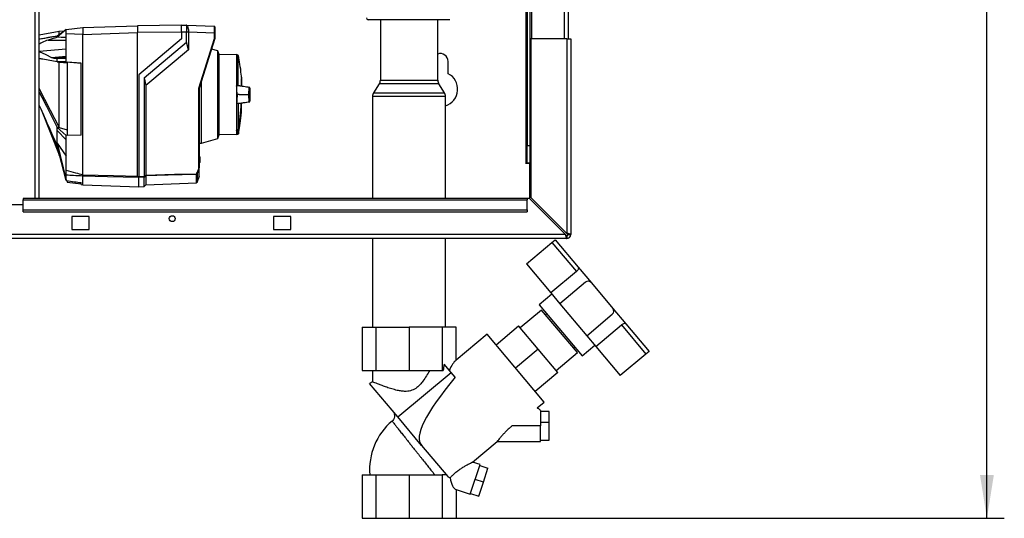
# Paper-space layout 'Blatt3' of a CAD drawing. Units: millimetres. Extents: x 0 to 4200, y 0 to 2970.
# Drawn here: x 1399 to 1966, y 1299 to 1586 of the extents above; entities that cross this region are included whole.
import ezdxf

# ---------------------------------------------------------------- set-up
doc = ezdxf.new("R2010")
doc.units = ezdxf.units.MM
doc.linetypes.add('SLD-Durchgehend', pattern=[0])
doc.layers.add('SLD-0', color=7, linetype='SLD-Durchgehend', lineweight=30)
doc.styles.add('SLDTEXTSTYLE1', font='TXT', dxfattribs={"width": 0.605})
doc.dimstyles.new('SLDDIMSTYLE1', dxfattribs={"dimtxt": 35, "dimasz": 25, "dimexe": 0, "dimexo": 0.0625, "dimgap": 8.75, "dimtad": 1, "dimdec": 1, "dimrnd": 1e-09, "dimzin": 12, "dimdsep": 46, "dimtxsty": 'SLDTEXTSTYLE1', "dimsah": 1, "dimcen": 0.09, "dimadec": 0, "dimazin": 3, "dimtfac": 1, "dimtdec": 1, "dimtofl": 0, "dimtmove": 0, "dimatfit": 3, "dimfxl": 1, "dimfrac": 2, "dimtolj": 1, "dimtzin": 12, "dimarcsym": 0})

# ---------------------------------------------------------------- blocks, each defined once
blk = doc.blocks.new('_D_30')
at = {"ltscale": 10}
for p, q in [((1652.6, 2478.79), (1965.96, 2478.79)), ((1955.96, 1298.79), (1955.96, 2478.79)), ((1633.46, 1298.79), (1965.96, 1298.79))]:
    blk.add_line(p, q, dxfattribs=at)
for points in [[(1955.96, 2478.79), (1951.96, 2453.79), (1959.96, 2453.79)], [(1955.96, 1298.79), (1959.96, 1323.79), (1951.96, 1323.79)]]:
    blk.add_solid(points, dxfattribs=at)
at = {"ltscale": 10, "insert": (1910.84, 1835.32), "char_height": 35, "attachment_point": 1, "rotation": 90, "style": 'SLDTEXTSTYLE1'}
blk.add_mtext('1180', dxfattribs=at)

psp = doc.layouts.new('Blatt3')

# ---------------------------------------------------------------- linework, layer by layer
at = {"layer": 'SLD-0', "ltscale": 10}
for p, q in [((1408.41, 1482.79), (1408.41, 2236.79)), ((1410.71, 1482.79), (1410.71, 2236.79)), ((1693.96, 2024.79), (1693.96, 1574.79)), ((1712.66, 2024.79), (1712.66, 1574.79)), ((1714.96, 2024.79), (1714.96, 1574.79)), ((1690.66, 1947.94), (1690.66, 1503.29)), ((1691.46, 1947.94), (1691.46, 1513.29)), ((1692.96, 1947.94), (1692.96, 1513.29)), ((1426.26, 1580.06), (1435.76, 1581.23)), ((1435.76, 1581.23), (1467.26, 1582.33)), ((1435.76, 1581.16), (1435.76, 1577.96)), ((1492.56, 1582.55), (1467.26, 1582.33)), ((1467.26, 1582.33), (1467.26, 1578.33)), ((1492.56, 1582.68), (1495.51, 1582.58)), ((1495.52, 1582.58), (1511.57, 1582.02)), ((1621.98, 1585.79), (1599.91, 1585.79)), ((1606.96, 1585.79), (1606.96, 1550.97)), ((1647.01, 1585.79), (1621.98, 1585.79)), ((1639.96, 1550.97), (1639.96, 1585.79)), ((1422.15, 1578.95), (1410.71, 1576.88)), ((1426.26, 1580.06), (1421.06, 1575.64)), ((1421.06, 1576.47), (1426.26, 1580.06)), ((1424.91, 1579.13), (1422.03, 1578.93)), ((1426.26, 1563.59), (1426.26, 1577.58)), ((1435.76, 1577.24), (1426.26, 1577.58)), ((1435.76, 1577.23), (1467.26, 1578.33)), ((1435.76, 1496.49), (1435.76, 1577.23)), ((1492.56, 1578.55), (1467.26, 1578.33)), ((1467.26, 1495.65), (1467.26, 1578.33)), ((1495.51, 1578.58), (1492.56, 1578.68)), ((1492.56, 1578.68), (1492.56, 1574.68)), ((1495.51, 1572.86), (1495.51, 1578.58)), ((1496.55, 1578.58), (1495.51, 1578.58)), ((1496.55, 1578.58), (1496.55, 1578.54)), ((1496.55, 1578.54), (1496.55, 1568.42)), ((1511.57, 1578.02), (1496.55, 1578.54)), ((1511.57, 1574.91), (1511.57, 1578.02)), ((1511.76, 1578.02), (1511.57, 1578.02)), ((1511.76, 1578.02), (1511.76, 1574.88)), ((1415.77, 1574.06), (1426.26, 1573.97)), ((1492.56, 1574.68), (1468.06, 1554.12)), ((1471.06, 1552.35), (1495.51, 1572.86)), ((1496.55, 1568.42), (1495.51, 1572.86)), ((1502.57, 1546.37), (1511.57, 1574.91)), ((1511.76, 1574.88), (1502.76, 1546.34)), ((1511.76, 1574.88), (1511.76, 1574.88)), ((1693.46, 1574.79), (1693.46, 1483.5)), ((1714.16, 1574.79), (1693.46, 1574.79)), ((1714.16, 1574.79), (1714.16, 1462.8)), ((1714.16, 1574.79), (1716.46, 1574.79)), ((1716.46, 1574.79), (1716.46, 1462.09)), ((1410.71, 1567.76), (1426.26, 1568.98)), ((1417.82, 1564.1), (1426.26, 1564.77)), ((1420.49, 1563.59), (1426.26, 1564.1)), ((1426.26, 1564.05), (1421.06, 1563.59)), ((1496.55, 1568.42), (1472.1, 1547.9)), ((1513.48, 1567.86), (1509.88, 1568.9)), ((1514.06, 1566.16), (1513.48, 1567.86)), ((1513.48, 1517.5), (1513.48, 1567.86)), ((1514.06, 1566.16), (1514.06, 1542.68)), ((1524.25, 1565.69), (1514.06, 1565.51)), ((1525.23, 1565.33), (1524.25, 1565.69)), ((1524.25, 1565.69), (1524.25, 1547.75)), ((1525.23, 1547.7), (1525.23, 1565.33)), ((1420.49, 1563.59), (1421.06, 1563.59)), ((1421.06, 1563.59), (1426.26, 1563.59)), ((1421.06, 1561.49), (1422.01, 1561.41)), ((1426.26, 1561.49), (1421.06, 1561.49)), ((1426.26, 1561.49), (1426.26, 1563.59)), ((1426.26, 1561.49), (1434.76, 1560.81)), ((1434.76, 1560.79), (1426.76, 1561.43)), ((1426.76, 1561.43), (1426.76, 1519.31)), ((1434.76, 1519.26), (1434.76, 1560.81)), ((1645.96, 1554.72), (1645.96, 1561.79)), ((1468.06, 1554.12), (1468.06, 1495.49)), ((1471.06, 1552.35), (1471.06, 1495.57)), ((1471.06, 1552.35), (1472.1, 1547.9)), ((1527.06, 1552.73), (1527.06, 1547.51)), ((1527.08, 1552.44), (1527.08, 1547.52)), ((1472.1, 1547.9), (1472.1, 1496.37)), ((1503.97, 1514.77), (1503.97, 1550.16)), ((1524.25, 1547.75), (1524.25, 1537.61)), ((1525.23, 1547.7), (1524.25, 1547.75)), ((1527.12, 1547.57), (1527.12, 1551.98)), ((1527.12, 1547.58), (1527.12, 1551.94)), ((1606.33, 1548.8), (1603.1, 1543.78)), ((1622.39, 1548.8), (1606.33, 1548.8)), ((1606.96, 1550.97), (1622.43, 1550.97)), ((1640.6, 1548.8), (1622.39, 1548.8)), ((1622.43, 1550.97), (1639.96, 1550.97)), ((1643.83, 1543.78), (1640.6, 1548.8)), ((1502.57, 1500.66), (1502.57, 1546.37)), ((1502.76, 1546.34), (1502.76, 1500.64)), ((1502.76, 1546.34), (1502.76, 1546.34)), ((1514.06, 1542.68), (1514.06, 1519.2)), ((1525.81, 1542.68), (1524.5, 1542.68)), ((1525.81, 1542.68), (1530.96, 1542.68)), ((1530.96, 1542.68), (1531.16, 1542.68)), ((1602.46, 1541.62), (1602.46, 1482.79)), ((1644.46, 1541.62), (1602.46, 1541.62)), ((1603.1, 1543.78), (1643.83, 1543.78)), ((1644.46, 1482.79), (1644.46, 1541.62)), ((1524.25, 1537.61), (1525.23, 1537.67)), ((1524.25, 1537.61), (1524.25, 1521.96)), ((1525.23, 1537.67), (1525.23, 1522.36)), ((1527.12, 1533.42), (1527.12, 1537.79)), ((1527.12, 1533.38), (1527.12, 1537.79)), ((1411.81, 1534.16), (1422.06, 1507.93)), ((1421.06, 1523.76), (1422.1, 1523.83)), ((1421.06, 1523.76), (1426.26, 1519.04)), ((1426.26, 1516.62), (1421.06, 1522.04)), ((1422.06, 1523.85), (1422.1, 1523.83)), ((1422.1, 1523.83), (1426.76, 1522.47)), ((1434.76, 1519.26), (1426.26, 1519.04)), ((1426.26, 1516.62), (1426.26, 1519.04)), ((1426.76, 1519.31), (1434.76, 1519.51)), ((1513.48, 1517.5), (1514.06, 1519.2)), ((1514.06, 1519.85), (1524.25, 1519.67)), ((1524.25, 1521.88), (1524.25, 1521.96)), ((1524.25, 1521.88), (1524.25, 1519.67)), ((1524.25, 1519.67), (1525.13, 1519.99)), ((1525.13, 1519.99), (1525.13, 1522.23)), ((1525.25, 1522.38), (1525.25, 1520.14)), ((1421.06, 1514.68), (1426.26, 1507.24)), ((1421.06, 1514.68), (1426.26, 1493.42)), ((1426.26, 1493.14), (1421.06, 1513.27)), ((1426.26, 1499.16), (1426.26, 1516.62)), ((1502.76, 1514.75), (1503.97, 1514.77)), ((1503.97, 1514.77), (1513.48, 1517.5)), ((1691.46, 1513.29), (1692.96, 1513.29)), ((1691.46, 1503.29), (1691.46, 1513.29)), ((1692.96, 1513.29), (1692.96, 1503.29)), ((1422.05, 1507.96), (1422.91, 1506.11)), ((1502.76, 1507.07), (1502.76, 1507.07)), ((1502.76, 1507.07), (1503.06, 1506.76)), ((1502.76, 1506.86), (1502.76, 1506.87)), ((1502.76, 1506.87), (1502.76, 1506.87)), ((1502.76, 1503.5), (1502.76, 1506.86)), ((1503.06, 1506.55), (1502.76, 1506.86)), ((1502.76, 1503.5), (1503.06, 1503.81)), ((1503.06, 1503.6), (1502.76, 1503.29)), ((1502.76, 1503.49), (1502.76, 1503.5)), ((1502.76, 1503.49), (1502.76, 1503.49)), ((1502.76, 1503.29), (1502.76, 1503.29)), ((1503.06, 1506.55), (1503.06, 1503.81)), ((1690.66, 1503.29), (1690.51, 1503.29)), ((1690.51, 1503.29), (1690.51, 1503.14)), ((1690.51, 1503.14), (1692.96, 1503.14)), ((1690.66, 1503.29), (1691.46, 1503.29)), ((1692.96, 1503.29), (1691.46, 1503.29)), ((1692.96, 1482.59), (1692.96, 1503.14)), ((1426.26, 1493.42), (1426.26, 1496.27)), ((1435.76, 1496.49), (1435.76, 1496.49)), ((1435.76, 1490.78), (1435.76, 1495.81)), ((1435.76, 1495.81), (1435.76, 1495.81)), ((1472.1, 1495.88), (1472.1, 1490.82)), ((1501.13, 1491.84), (1501.13, 1496.66)), ((1501.27, 1496.73), (1501.27, 1491.96)), ((1502.76, 1500.64), (1501.62, 1497.3)), ((1501.62, 1497.3), (1501.62, 1492.46)), ((1502.76, 1495.71), (1501.62, 1492.46)), ((1502.76, 1500.64), (1502.76, 1500.64)), ((1502.76, 1495.71), (1502.76, 1500.64)), ((1426.26, 1493.14), (1426.26, 1493.42)), ((1426.76, 1492.91), (1426.76, 1492.29)), ((1426.76, 1492.29), (1434.76, 1491.31)), ((1434.76, 1490.9), (1434.76, 1492)), ((1434.76, 1490.9), (1435.76, 1490.78)), ((1435.76, 1490.78), (1468.06, 1489.65)), ((1468.06, 1495.49), (1471.06, 1495.57)), ((1471.06, 1495.09), (1468.06, 1495.01)), ((1468.06, 1489.65), (1468.06, 1494.95)), ((1471.06, 1489.79), (1471.06, 1495.09)), ((1471.06, 1489.79), (1472.1, 1490.82)), ((1472.1, 1490.82), (1501.13, 1491.84)), ((1501.27, 1491.96), (1501.26, 1491.95)), ((1501.26, 1491.95), (1501.26, 1491.89)), ((1501.62, 1492.46), (1501.27, 1491.96)), ((1468.06, 1489.68), (1471.06, 1489.79)), ((1401.46, 1479.29), (1371.46, 1479.29)), ((1691.46, 1482.79), (1401.46, 1482.79)), ((1401.46, 1482.79), (1401.46, 1482.12)), ((1401.46, 1482.12), (1691.46, 1482.12)), ((1401.46, 1476.32), (1401.46, 1482.12)), ((1691.46, 1482.79), (1691.46, 1482.12)), ((1692.76, 1482.79), (1691.46, 1482.79)), ((1691.46, 1476.32), (1691.46, 1482.12)), ((1692.76, 1482.79), (1713.46, 1462.09)), ((1714.16, 1462.8), (1693.46, 1483.5)), ((1401.46, 1476.32), (1691.46, 1476.32)), ((1401.46, 1475.26), (1401.46, 1476.32)), ((1401.46, 1475.26), (1691.46, 1475.26)), ((1691.46, 1476.32), (1691.46, 1475.26)), ((1439.46, 1472.54), (1429.46, 1472.54)), ((1429.46, 1472.54), (1429.46, 1465.04)), ((1439.46, 1465.04), (1439.46, 1472.54)), ((1555.46, 1472.54), (1545.46, 1472.54)), ((1545.46, 1472.54), (1545.46, 1465.04)), ((1555.46, 1465.04), (1555.46, 1472.54)), ((1713.46, 1462.09), (1169.47, 1462.09)), ((1429.46, 1465.04), (1439.46, 1465.04)), ((1545.46, 1465.04), (1555.46, 1465.04)), ((1714.96, 1462.09), (1716.46, 1462.09)), ((1714.16, 1459.79), (1168.76, 1459.79)), ((1602.46, 1459.79), (1602.46, 1408.79)), ((1644.46, 1408.79), (1644.46, 1459.79)), ((1691, 1445.29), (1705.7, 1457.63)), ((1705.7, 1457.63), (1707.54, 1459.17)), ((1705.7, 1457.63), (1719.79, 1440.84)), ((1707.54, 1459.17), (1720.82, 1443.34)), ((1714.16, 1461.29), (1714.16, 1459.79)), ((1691, 1445.29), (1705.08, 1428.5)), ((1719.79, 1440.84), (1705.08, 1428.5)), ((1720.82, 1443.34), (1728.37, 1434.35)), ((1724.99, 1434.65), (1710.28, 1422.31)), ((1728.37, 1434.35), (1740.71, 1419.64)), ((1705.65, 1427.82), (1698.3, 1421.65)), ((1705.08, 1428.5), (1710.28, 1422.31)), ((1710.28, 1422.31), (1725.71, 1403.92)), ((1699.74, 1418.68), (1687.48, 1408.4)), ((1698.3, 1421.65), (1722.98, 1392.23)), ((1720.31, 1394.17), (1699.74, 1418.68)), ((1702.6, 1416.52), (1701.99, 1416)), ((1740.71, 1419.64), (1748.26, 1410.65)), ((1725.71, 1403.92), (1740.41, 1416.26)), ((1748.26, 1410.65), (1761.54, 1394.82)), ((1596.4, 1408.79), (1596.4, 1383.79)), ((1596.4, 1408.79), (1604.33, 1408.79)), ((1604.33, 1408.79), (1604.33, 1383.79)), ((1604.33, 1408.79), (1623.46, 1408.79)), ((1623.46, 1408.79), (1623.46, 1383.79)), ((1642.6, 1408.79), (1623.46, 1408.79)), ((1642.6, 1408.79), (1642.6, 1383.79)), ((1650.52, 1408.79), (1642.6, 1408.79)), ((1650.52, 1389.79), (1650.52, 1408.79)), ((1673.5, 1398.62), (1686.52, 1409.55)), ((1697.77, 1396.14), (1686.52, 1409.55)), ((1730.9, 1397.72), (1745.61, 1410.07)), ((1745.61, 1410.07), (1759.7, 1393.28)), ((1668.35, 1404.75), (1650.52, 1389.79)), ((1701.14, 1365.68), (1668.35, 1404.75)), ((1725.71, 1403.92), (1730.9, 1397.72)), ((1697.77, 1396.14), (1684.75, 1385.22)), ((1709.02, 1382.74), (1697.77, 1396.14)), ((1708.05, 1383.89), (1720.31, 1394.17)), ((1718.06, 1396.85), (1718.67, 1397.37)), ((1722.98, 1392.23), (1730.33, 1398.4)), ((1730.9, 1397.72), (1744.99, 1380.94)), ((1761.54, 1394.82), (1759.7, 1393.28)), ((1759.7, 1393.28), (1744.99, 1380.94)), ((1596.4, 1383.79), (1604.33, 1383.79)), ((1602.46, 1383.79), (1602.46, 1377.34)), ((1604.33, 1383.79), (1623.46, 1383.79)), ((1616.95, 1357.11), (1647.64, 1382.77)), ((1623.46, 1383.79), (1642.6, 1383.79)), ((1642.6, 1383.79), (1643.15, 1383.79)), ((1647.64, 1382.77), (1643.63, 1387.54)), ((1649.98, 1379.98), (1647.64, 1382.77)), ((1709.02, 1382.74), (1695.99, 1371.81)), ((1602.5, 1377.39), (1600.77, 1376.39)), ((1616.95, 1357.11), (1600.77, 1376.39)), ((1697.17, 1362.36), (1701.14, 1365.68)), ((1704.03, 1360.23), (1699.03, 1360.23)), ((1704.03, 1354.17), (1704.03, 1360.23)), ((1630.72, 1340.7), (1616.95, 1357.11)), ((1699.03, 1354.17), (1704.03, 1354.17)), ((1704.03, 1343.81), (1704.03, 1354.17)), ((1699.03, 1352.02), (1682.75, 1352.02)), ((1699.03, 1343.02), (1699.03, 1352.02)), ((1659.93, 1331.1), (1674.17, 1343.06)), ((1674.13, 1343.02), (1699.03, 1343.02)), ((1699.03, 1343.81), (1704.03, 1343.81)), ((1630.72, 1340.7), (1630.76, 1340.76)), ((1630.76, 1340.76), (1630.72, 1340.7)), ((1630.72, 1340.7), (1630.72, 1340.7)), ((1630.72, 1340.7), (1645.73, 1322.81)), ((1658.72, 1312.65), (1664.29, 1329.77)), ((1664.29, 1329.77), (1660, 1331.17)), ((1664.13, 1329.28), (1668.88, 1327.74)), ((1666.26, 1319.67), (1668.88, 1327.74)), ((1596.4, 1323.79), (1596.4, 1298.79)), ((1596.4, 1323.79), (1604.33, 1323.79)), ((1604.33, 1323.79), (1604.33, 1298.79)), ((1604.33, 1323.79), (1623.46, 1323.79)), ((1623.46, 1323.79), (1623.46, 1298.79)), ((1623.46, 1323.79), (1642.6, 1323.79)), ((1642.6, 1323.79), (1642.6, 1298.79)), ((1644.91, 1323.79), (1642.6, 1323.79)), ((1666.26, 1319.67), (1661.5, 1321.21)), ((1650.52, 1315.32), (1658.72, 1312.65)), ((1650.52, 1315.32), (1650.52, 1298.79)), ((1663.64, 1311.6), (1666.26, 1319.67)), ((1658.88, 1313.14), (1663.64, 1311.6)), ((1596.4, 1298.79), (1604.33, 1298.79)), ((1604.33, 1298.79), (1623.46, 1298.79)), ((1623.46, 1298.79), (1642.6, 1298.79)), ((1642.6, 1298.79), (1650.52, 1298.79))]:
    psp.add_line(p, q, dxfattribs=at)
at = {"layer": 'SLD-0', "ltscale": 10, "flags": 128}
for points in [[(1421.06, 1575.64), (1421.06, 1575.75), (1421.06, 1575.86), (1421.06, 1575.97), (1421.06, 1576.07), (1421.06, 1576.17), (1421.06, 1576.27), (1421.06, 1576.37), (1421.06, 1576.47)], [(1426.26, 1575.57), (1423.35, 1575.61), (1421.06, 1575.64)], [(1410.71, 1567.45), (1414.45, 1565.69), (1417.82, 1564.1)], [(1421.06, 1561.49), (1421.06, 1561.76), (1421.06, 1562.03), (1421.06, 1562.29), (1421.06, 1562.55), (1421.06, 1562.82), (1421.06, 1563.08), (1421.06, 1563.34), (1421.06, 1563.59)], [(1422.01, 1561.41), (1422.04, 1561.41), (1422.06, 1561.41)], [(1422.06, 1523.85), (1417.1, 1533.58), (1413.89, 1539.88), (1410.71, 1546.1)], [(1410.71, 1544.06), (1412.17, 1541.2), (1414.83, 1535.98), (1417.97, 1529.82), (1421.06, 1523.76)], [(1421.06, 1522.04), (1421.06, 1522.26), (1421.06, 1522.47), (1421.06, 1522.68), (1421.06, 1522.9), (1421.06, 1523.11), (1421.06, 1523.33), (1421.06, 1523.55), (1421.06, 1523.76)], [(1524.25, 1521.96), (1524.37, 1522.01), (1524.49, 1522.06), (1524.62, 1522.11), (1524.74, 1522.16), (1524.86, 1522.21), (1524.99, 1522.26), (1525.11, 1522.31), (1525.23, 1522.36)], [(1421.06, 1513.27), (1421.06, 1513.44), (1421.06, 1513.61), (1421.06, 1513.78), (1421.06, 1513.95), (1421.06, 1514.13), (1421.06, 1514.31), (1421.06, 1514.49), (1421.06, 1514.68)], [(1435.76, 1496.49), (1453.4, 1496.02), (1467.26, 1495.65)], [(1468.06, 1494.95), (1449.97, 1495.43), (1435.76, 1495.81)], [(1472.1, 1496.37), (1488.46, 1496.8), (1501.31, 1497.15)], [(1501.13, 1496.66), (1484.87, 1496.23), (1472.1, 1495.88)], [(1468.06, 1495.04), (1468.06, 1495.03), (1468.06, 1495.01), (1468.06, 1495), (1468.06, 1494.99), (1468.06, 1494.98), (1468.06, 1494.97), (1468.06, 1494.96), (1468.06, 1494.95)]]:
    psp.add_lwpolyline(points, dxfattribs=at)
at = {"layer": 'SLD-0', "ltscale": 100}
psp.add_circle((1487.21, 1471.29), 1.7, dxfattribs=at)
for centre, radius, start, end in [((1599.91, 1586.79), 1, 180, 270), ((1511.56, 1581.82), 0.2, 0, 88), ((1641.46, 1561.79), 4.5, 0, 109.4712), ((1526.98, 1552.43), 0.1, 4.901, 41.7919), ((1641.46, 1545.79), 10, 287.4576, 63.2563), ((1526.62, 1551.94), 0.5, 0, 4.6685), ((1602.96, 1550.97), 4, 327.2648, 0), ((1643.96, 1550.97), 4, 180, 212.7352), ((1606.46, 1541.62), 4, 147.2648, 180), ((1640.46, 1541.62), 4, 0, 32.7352), ((1413.07, 1542.68), 113.98, 349.7328, 357.556), ((1413.42, 1542.68), 113.66, 349.7102, 357.551), ((1526.62, 1533.42), 0.5, 355.3315, 0), ((1522.23, 1521.17), 3.09, 20.1392, 21.7175), ((1525.06, 1520.18), 0.2, 290, 348.621), ((1524.94, 1520.78), 1.62, 78.8965, 79.5856), ((1173.82, 1884.99), 489.9, 307.3543, 307.5069), ((1174.58, 1883.85), 488.91, 307.3302, 307.4831), ((1501.12, 1496.87), 0.203, 271.7458, 317.4291), ((1499.33, 1498.45), 2.37, 326.609, 333.3204), ((1499.47, 1494.29), 3.4, 54.0058, 57.2415), ((1499.71, 1493.84), 3.95, 61.0928, 63.8813), ((1499.33, 1498.46), 2.56, 326.4863, 333.2046), ((1501.12, 1492.03), 0.2, 272, 314.3263), ((1714.16, 1462.09), 2.3, 270, 0), ((1714.16, 1462.09), 0.8, 270, 0), ((1726.53, 1432.81), 2.4, 40, 130), ((1738.87, 1418.1), 2.4, 310, 40), ((1637.53, 1326.77), 36.79, 130.3693, 184.643)]:
    psp.add_arc(centre, radius, start, end, dxfattribs=at)
for centre, major_axis, ratio, start_param, end_param in [((1650.52, 1356.5), (2.98, 34.44), 0.294295, 0.285644, 0.669514), ((1649.87, 1381.95), (2.1, 23.54), 0.290418, 1.356863, 1.518264), ((1741.95, 1433.21), (111.47, 92.14), 0.176171, 2.381354, 3.158545), ((1650.52, 1356.5), (2.98, 34.44), 0.294295, 2.949204, 3.097388), ((1650.52, 1324.78), (-0.56, 9.54), 0.386472, 1.829446, 2.991738)]:
    psp.add_ellipse(centre, major_axis=major_axis, ratio=ratio, start_param=start_param, end_param=end_param, dxfattribs=at)
at = {"layer": 'SLD-0', "ltscale": 10}
for points, knots in [([(1435.76, 1581.23), (1435.76, 1581.23), (1435.76, 1581.22), (1435.76, 1581.18), (1435.76, 1581.16)], [0, 0, 0, 0, 0.5599554, 1, 1, 1, 1]), ([(1492.56, 1578.68), (1492.56, 1579.23), (1492.56, 1580.28), (1492.56, 1581.57), (1492.56, 1582.49), (1492.56, 1582.62), (1492.56, 1582.68)], [0, 0, 0, 0, 0.259932, 0.5, 0.740068, 1, 1, 1, 1]), ([(1495.48, 1582.58), (1495.51, 1582.56), (1495.58, 1582.52), (1495.96, 1582.07), (1496.27, 1581.17), (1496.51, 1579.96), (1496.54, 1579.03), (1496.56, 1578.58)], [0, 0, 0, 0, 0.12378, 0.3413271, 0.5623972, 0.7857378, 1, 1, 1, 1]), ([(1495.51, 1578.58), (1495.51, 1579.03), (1495.52, 1579.93), (1495.53, 1581.13), (1495.52, 1582.03), (1495.52, 1582.51), (1495.51, 1582.56), (1495.51, 1582.58)], [0, 0, 0, 0, 0.214952, 0.429824, 0.644441, 0.859214, 1, 1, 1, 1]), ([(1511.57, 1578.02), (1511.57, 1578.54), (1511.57, 1579.59), (1511.58, 1580.9), (1511.57, 1581.72), (1511.57, 1581.83), (1511.57, 1581.86)], [0, 0, 0, 0, 0.28581, 0.571541, 0.857272, 1, 1, 1, 1]), ([(1511.76, 1581.74), (1511.76, 1581.74), (1511.76, 1581.71), (1511.76, 1581.44), (1511.76, 1580.78), (1511.76, 1579.75), (1511.76, 1578.8), (1511.76, 1578.28), (1511.76, 1578.02)], [0, 0, 0, 0, 0.003596, 0.151517, 0.426249, 0.70098, 0.848901, 1, 1, 1, 1]), ([(1410.71, 1574.65), (1411.11, 1574.73), (1412.43, 1574.97), (1414.47, 1575.34), (1416.83, 1575.75), (1418.96, 1576.11), (1420.37, 1576.35), (1421.06, 1576.47)], [0, 0, 0, 0, 0.117677, 0.383369, 0.5928, 0.800517, 1, 1, 1, 1]), ([(1421.06, 1575.64), (1420.57, 1575.5), (1419.58, 1575.23), (1417.81, 1574.71), (1416.54, 1574.31), (1415.77, 1574.06)], [0, 0, 0, 0, 0.277513, 0.557885, 1, 1, 1, 1]), ([(1422.06, 1577.16), (1422.06, 1577.6), (1422.06, 1578.72), (1422.06, 1578.83), (1422.06, 1578.9)], [0, 0, 0, 0, 0.394679, 1, 1, 1, 1]), ([(1426.26, 1577.58), (1426.26, 1577.95), (1426.26, 1578.67), (1426.26, 1579.49), (1426.26, 1579.98), (1426.26, 1580.03), (1426.26, 1580.06)], [0, 0, 0, 0, 0.279374, 0.558985, 0.779324, 1, 1, 1, 1]), ([(1435.76, 1577.96), (1435.76, 1577.82), (1435.76, 1577.58), (1435.76, 1577.34), (1435.76, 1577.24)], [0, 0, 0, 0, 0.559985, 1, 1, 1, 1]), ([(1415.77, 1574.06), (1414.6, 1573.66), (1412.83, 1573.07), (1411.25, 1572.07), (1410.71, 1571.74)], [0, 0, 0, 0, 0.661281, 1, 1, 1, 1]), ([(1511.76, 1574.88), (1511.76, 1574.88), (1511.75, 1574.88), (1511.71, 1574.89), (1511.65, 1574.9), (1511.59, 1574.91), (1511.57, 1574.91)], [0, 0, 0, 0, 0.2342919, 0.4868937, 0.753201, 1, 1, 1, 1]), ([(1417.82, 1564.1), (1418.03, 1564.02), (1418.45, 1563.84), (1419.33, 1563.64), (1420.03, 1563.61), (1420.49, 1563.59)], [0, 0, 0, 0, 0.259154, 0.518212, 1, 1, 1, 1]), ([(1527.03, 1552.61), (1527, 1553.17), (1526.82, 1555.7), (1526.25, 1559.9), (1525.56, 1563.51), (1525.24, 1565.16)], [0, 0, 0, 0, 0.130867, 0.60077, 1, 1, 1, 1]), ([(1421.06, 1561.49), (1419.66, 1561.74), (1416.85, 1562.24), (1413.37, 1562.86), (1411.38, 1563.25), (1410.71, 1563.39)], [0, 0, 0, 0, 0.398946, 0.798717, 1, 1, 1, 1]), ([(1422.06, 1561.41), (1422.59, 1561.37), (1423.47, 1561.31), (1424.69, 1561.22), (1425.73, 1561.14), (1426.42, 1561.09), (1426.76, 1561.07)], [0, 0, 0, 0, 0.34, 0.56, 0.78, 1, 1, 1, 1]), ([(1422.06, 1523.85), (1422.06, 1525.54), (1422.06, 1528.98), (1422.06, 1534.66), (1422.06, 1540.61), (1422.06, 1546.6), (1422.06, 1552.54), (1422.06, 1557.49), (1422.06, 1560.34), (1422.06, 1561.41)], [0, 0, 0, 0, 0.149086, 0.302497, 0.451563, 0.604952, 0.754035, 0.907444, 1, 1, 1, 1]), ([(1524.5, 1542.68), (1524.49, 1543.37), (1524.48, 1544.74), (1524.4, 1546.34), (1524.32, 1547.31), (1524.27, 1547.64), (1524.25, 1547.75)], [0, 0, 0, 0, 0.336847, 0.673902, 0.895241, 1, 1, 1, 1]), ([(1526.17, 1547.62), (1526.13, 1547.62), (1525.97, 1547.64), (1525.67, 1547.66), (1525.38, 1547.68), (1525.23, 1547.7)], [0, 0, 0, 0, 0.158671, 0.579246, 1, 1, 1, 1]), ([(1531.8, 1546.78), (1530.62, 1546.96), (1528.74, 1547.24), (1526.86, 1547.52), (1526.17, 1547.62)], [0, 0, 0, 0, 0.629661, 1, 1, 1, 1]), ([(1531.84, 1546.78), (1530.65, 1546.96), (1529.08, 1547.19), (1527.51, 1547.43), (1527.12, 1547.48)], [0, 0, 0, 0, 0.755459, 1, 1, 1, 1]), ([(1532.06, 1542.68), (1532.06, 1543.23), (1532.05, 1544.44), (1531.99, 1545.91), (1531.89, 1546.94), (1531.79, 1546.75), (1531.7, 1546.79), (1531.61, 1546.77), (1531.52, 1546.79), (1531.43, 1546.75), (1531.33, 1546.94), (1531.23, 1545.91), (1531.17, 1544.44), (1531.16, 1543.23), (1531.16, 1542.68)], [0, 0, 0, 0, 0.101926, 0.224905, 0.29771, 0.370199, 0.436632, 0.5, 0.563368, 0.629801, 0.70229, 0.775096, 0.898075, 1, 1, 1, 1]), ([(1502.57, 1546.37), (1502.59, 1546.36), (1502.65, 1546.35), (1502.71, 1546.34), (1502.75, 1546.34), (1502.76, 1546.34), (1502.76, 1546.34)], [0, 0, 0, 0, 0.246799, 0.513106, 0.765708, 1, 1, 1, 1]), ([(1524.5, 1542.68), (1524.49, 1542), (1524.48, 1540.62), (1524.4, 1539.02), (1524.32, 1538.05), (1524.27, 1537.72), (1524.25, 1537.61)], [0, 0, 0, 0, 0.3368468, 0.6739017, 0.8952407, 1, 1, 1, 1]), ([(1531.16, 1542.68), (1531.16, 1542.13), (1531.17, 1540.92), (1531.23, 1539.45), (1531.33, 1538.42), (1531.43, 1538.61), (1531.52, 1538.57), (1531.61, 1538.59), (1531.7, 1538.57), (1531.79, 1538.61), (1531.89, 1538.42), (1531.99, 1539.45), (1532.05, 1540.92), (1532.06, 1542.13), (1532.06, 1542.68)], [0, 0, 0, 0, 0.101925, 0.224903, 0.29771, 0.370198, 0.436631, 0.5, 0.563368, 0.6298, 0.702289, 0.775095, 0.898074, 1, 1, 1, 1]), ([(1421.06, 1513.27), (1419.4, 1517.01), (1416.66, 1523.18), (1413.21, 1530.98), (1411.43, 1535.04), (1410.71, 1536.66)], [0, 0, 0, 0, 0.480276, 0.791923, 1, 1, 1, 1]), ([(1525.23, 1537.67), (1525.39, 1537.68), (1525.7, 1537.7), (1526, 1537.73), (1526.14, 1537.73), (1526.17, 1537.74)], [0, 0, 0, 0, 0.452622, 0.892747, 1, 1, 1, 1]), ([(1526.17, 1537.74), (1526.87, 1537.84), (1528.76, 1538.12), (1530.65, 1538.4), (1531.84, 1538.58)], [0, 0, 0, 0, 0.371253, 1, 1, 1, 1]), ([(1527.12, 1537.88), (1527.5, 1537.93), (1529.06, 1538.17), (1530.62, 1538.4), (1531.8, 1538.58)], [0, 0, 0, 0, 0.242231, 1, 1, 1, 1]), ([(1525.25, 1520.25), (1525.54, 1521.74), (1526.2, 1525.17), (1526.8, 1529.57), (1527.01, 1532.47), (1527.08, 1533.41)], [0, 0, 0, 0, 0.343183, 0.786647, 1, 1, 1, 1]), ([(1421.06, 1514.68), (1421.06, 1515.9), (1421.06, 1518.09), (1421.06, 1520.84), (1421.06, 1522.04)], [0, 0, 0, 0, 0.559902, 1, 1, 1, 1]), ([(1525.13, 1522.23), (1524.96, 1522.16), (1524.67, 1522.05), (1524.38, 1521.93), (1524.25, 1521.88)], [0, 0, 0, 0, 0.56, 1, 1, 1, 1]), ([(1525.25, 1522.38), (1525.25, 1522.36), (1525.24, 1522.32), (1525.2, 1522.28), (1525.17, 1522.25), (1525.14, 1522.23), (1525.13, 1522.23)], [0, 0, 0, 0, 0.286289, 0.548188, 0.785962, 1, 1, 1, 1]), ([(1422.06, 1507.93), (1422.06, 1508), (1422.06, 1508.14), (1422.06, 1508.71), (1422.06, 1509.32), (1422.06, 1509.4)], [0, 0, 0, 0, 0.457142, 0.935458, 1, 1, 1, 1]), ([(1502.76, 1506.87), (1502.76, 1506.89), (1502.76, 1506.94), (1502.77, 1507), (1502.77, 1507.04), (1502.76, 1507.07), (1502.76, 1507.07), (1502.76, 1507.07)], [0, 0, 0, 0, 0.21214, 0.424054, 0.638862, 0.853157, 1, 1, 1, 1]), ([(1502.76, 1503.29), (1502.76, 1503.29), (1502.76, 1503.3), (1502.77, 1503.33), (1502.77, 1503.38), (1502.76, 1503.44), (1502.76, 1503.47), (1502.76, 1503.49)], [0, 0, 0, 0, 0.2121401, 0.4240538, 0.6388623, 0.8531571, 1, 1, 1, 1]), ([(1503.06, 1506.76), (1503.06, 1506.76), (1503.06, 1506.76), (1503.06, 1506.74), (1503.06, 1506.71), (1503.06, 1506.66), (1503.06, 1506.61), (1503.06, 1506.57), (1503.06, 1506.55)], [0, 0, 0, 0, 0.145398, 0.333777, 0.5, 0.666223, 0.854602, 1, 1, 1, 1]), ([(1503.06, 1503.81), (1503.06, 1503.79), (1503.06, 1503.76), (1503.06, 1503.7), (1503.06, 1503.65), (1503.06, 1503.62), (1503.06, 1503.6), (1503.06, 1503.6), (1503.06, 1503.6)], [0, 0, 0, 0, 0.145398, 0.333777, 0.5, 0.666223, 0.854602, 1, 1, 1, 1]), ([(1426.26, 1499.16), (1428.03, 1498.66), (1431.19, 1497.77), (1434.36, 1496.88), (1435.76, 1496.49)], [0, 0, 0, 0, 0.557795, 1, 1, 1, 1]), ([(1426.26, 1496.27), (1426.26, 1496.39), (1426.26, 1496.65), (1426.26, 1497.42), (1426.26, 1498.29), (1426.26, 1498.87), (1426.26, 1499.16)], [0, 0, 0, 0, 0.279964, 0.559486, 0.779618, 1, 1, 1, 1]), ([(1435.76, 1495.81), (1433.98, 1495.89), (1430.81, 1496.04), (1427.65, 1496.2), (1426.26, 1496.27)], [0, 0, 0, 0, 0.562692, 1, 1, 1, 1]), ([(1435.76, 1495.81), (1435.76, 1495.84), (1435.77, 1495.89), (1435.76, 1496.06), (1435.77, 1496.26), (1435.76, 1496.41), (1435.76, 1496.49)], [0, 0, 0, 0, 0.2508749, 0.501055, 0.7585899, 1, 1, 1, 1]), ([(1467.26, 1495.65), (1467.27, 1495.63), (1467.27, 1495.6), (1467.32, 1495.56), (1467.43, 1495.51), (1467.68, 1495.43), (1467.91, 1495.38), (1468.06, 1495.35)], [0, 0, 0, 0, 0.04664, 0.09585, 0.206195, 0.46631, 1, 1, 1, 1]), ([(1472.1, 1496.36), (1472.1, 1496.36), (1472.1, 1496.36), (1472.1, 1496.37), (1472.1, 1496.37)], [0, 0, 0, 0, 0.56, 1, 1, 1, 1]), ([(1472.1, 1496.36), (1472.1, 1496.31), (1472.1, 1496.19), (1472.11, 1496.05), (1472.1, 1495.94), (1472.1, 1495.9), (1472.1, 1495.88)], [0, 0, 0, 0, 0.259957, 0.519835, 0.780096, 1, 1, 1, 1]), ([(1472.1, 1495.88), (1472.1, 1495.88), (1472.1, 1495.88), (1472.1, 1495.88), (1472.1, 1495.88)], [0, 0, 0, 0, 0.56, 1, 1, 1, 1]), ([(1501.13, 1496.66), (1501.13, 1496.67), (1501.13, 1496.69), (1501.15, 1496.75), (1501.19, 1496.85), (1501.25, 1497), (1501.29, 1497.1), (1501.31, 1497.15)], [0, 0, 0, 0, 0.136933, 0.266901, 0.517326, 0.763532, 1, 1, 1, 1]), ([(1501.47, 1497.04), (1501.44, 1497.01), (1501.4, 1496.95), (1501.35, 1496.87), (1501.31, 1496.81), (1501.29, 1496.77), (1501.28, 1496.74), (1501.27, 1496.73), (1501.27, 1496.73)], [0, 0, 0, 0, 0.256926, 0.499089, 0.638811, 0.76459, 0.882538, 1, 1, 1, 1]), ([(1501.45, 1497.39), (1501.63, 1497.78), (1502.13, 1498.83), (1502.4, 1499.96), (1502.57, 1500.66)], [0, 0, 0, 0, 0.375685, 1, 1, 1, 1]), ([(1502.57, 1500.66), (1502.59, 1500.66), (1502.65, 1500.65), (1502.71, 1500.65), (1502.75, 1500.64), (1502.76, 1500.64), (1502.76, 1500.64)], [0, 0, 0, 0, 0.252397, 0.524839, 0.770124, 1, 1, 1, 1]), ([(1426.26, 1493.14), (1427.85, 1492.92), (1430.68, 1492.54), (1433.52, 1492.16), (1434.76, 1492)], [0, 0, 0, 0, 0.56, 1, 1, 1, 1]), ([(1468.06, 1495.04), (1468.06, 1495.07), (1468.06, 1495.12), (1468.06, 1495.28), (1468.06, 1495.41), (1468.06, 1495.49)], [0, 0, 0, 0, 0.280788, 0.561522, 1, 1, 1, 1]), ([(1471.06, 1495.57), (1471.06, 1495.57), (1471.06, 1495.57), (1471.06, 1495.57), (1471.06, 1495.57)], [0, 0, 0, 0, 0.56, 1, 1, 1, 1]), ([(1471.06, 1495.09), (1471.06, 1495.11), (1471.07, 1495.15), (1471.07, 1495.28), (1471.07, 1495.42), (1471.06, 1495.52), (1471.06, 1495.57)], [0, 0, 0, 0, 0.261024, 0.52197, 0.783288, 1, 1, 1, 1]), ([(1471.06, 1495.09), (1471.06, 1495.09), (1471.06, 1495.09), (1471.06, 1495.09), (1471.06, 1495.09)], [0, 0, 0, 0, 0.5599999, 1, 1, 1, 1]), ([(1713.46, 1462.09), (1713.47, 1462.03), (1713.5, 1461.84), (1713.55, 1461.59), (1713.6, 1461.35), (1713.65, 1461.11), (1713.71, 1460.87), (1713.76, 1460.66), (1713.8, 1460.51), (1713.83, 1460.37), (1713.87, 1460.25), (1713.91, 1460.14), (1713.95, 1460.04), (1713.99, 1459.96), (1714.03, 1459.89), (1714.06, 1459.85), (1714.1, 1459.81), (1714.13, 1459.8), (1714.15, 1459.79), (1714.16, 1459.79)], [0, 0, 0, 0, 0.051431, 0.155887, 0.209024, 0.262782, 0.372124, 0.427839, 0.481598, 0.53573, 0.591039, 0.646755, 0.700514, 0.754646, 0.809955, 0.865671, 0.899034, 0.966186, 1, 1, 1, 1]), ([(1713.46, 1462.09), (1713.47, 1462.06), (1713.5, 1462.01), (1713.55, 1461.92), (1713.61, 1461.83), (1713.65, 1461.75), (1713.7, 1461.68), (1713.74, 1461.62), (1713.79, 1461.55), (1713.83, 1461.5), (1713.89, 1461.43), (1713.95, 1461.38), (1714, 1461.34), (1714.06, 1461.31), (1714.11, 1461.3), (1714.15, 1461.29), (1714.16, 1461.29)], [0, 0, 0, 0, 0.0694652, 0.1395677, 0.2117072, 0.2845613, 0.3451737, 0.4062079, 0.4685693, 0.5313903, 0.5919827, 0.7152262, 0.7780249, 0.8327409, 0.9436772, 1, 1, 1, 1]), ([(1713.79, 1461.56), (1713.73, 1461.64), (1713.62, 1461.8), (1713.51, 1462), (1713.46, 1462.09)], [0, 0, 0, 0, 0.526076, 1, 1, 1, 1]), ([(1716.46, 1462.09), (1716.44, 1462.14), (1716.39, 1462.24), (1715.99, 1462.4), (1715.4, 1462.55), (1714.75, 1462.69), (1714.32, 1462.77), (1714.16, 1462.8)], [0, 0, 0, 0, 0.209052, 0.427821, 0.646592, 0.865364, 1, 1, 1, 1]), ([(1714.96, 1462.09), (1714.95, 1462.16), (1714.92, 1462.29), (1714.71, 1462.47), (1714.45, 1462.64), (1714.26, 1462.75), (1714.16, 1462.8)], [0, 0, 0, 0, 0.284155, 0.530993, 0.777748, 1, 1, 1, 1]), ([(1720.82, 1443.34), (1720.89, 1443.22), (1721.01, 1442.97), (1720.9, 1442.34), (1720.55, 1441.65), (1720.12, 1441.13), (1719.85, 1440.9), (1719.79, 1440.84)], [0, 0, 0, 0, 0.245136, 0.490363, 0.729499, 0.940701, 1, 1, 1, 1]), ([(1748.26, 1410.65), (1748.14, 1410.73), (1747.92, 1410.9), (1747.28, 1410.9), (1746.54, 1410.68), (1745.95, 1410.34), (1745.67, 1410.12), (1745.61, 1410.07)], [0, 0, 0, 0, 0.245136, 0.490363, 0.729499, 0.940701, 1, 1, 1, 1]), ([(1635.36, 1383.79), (1634.75, 1382.77), (1633.54, 1380.72), (1631.71, 1378.02), (1629.86, 1375.77), (1627.86, 1373.85), (1625.2, 1372.28), (1622.23, 1371.77), (1619.63, 1371.9), (1617.05, 1372.32), (1614.21, 1373.05), (1611.26, 1373.98), (1608.59, 1374.94), (1606.29, 1375.81), (1604.42, 1376.55), (1603.17, 1377.06), (1602.51, 1377.34), (1602.52, 1377.34), (1602.53, 1377.34)], [0, 0, 0, 0, 0.073105, 0.146562, 0.196708, 0.247577, 0.311466, 0.375649, 0.419401, 0.464329, 0.532114, 0.601794, 0.671258, 0.742591, 0.814213, 0.888227, 0.95486, 1, 1, 1, 1]), ([(1614.1, 1360.51), (1614.31, 1360.24), (1614.68, 1359.75), (1615.02, 1358.84), (1615.18, 1357.76), (1614.97, 1356.62), (1614.46, 1355.55), (1613.94, 1355.04), (1613.66, 1354.76)], [0, 0, 0, 0, 0.157867, 0.285317, 0.452404, 0.663268, 0.816149, 1, 1, 1, 1]), ([(1699.08, 1360.98), (1699.03, 1361.02), (1698.42, 1361.5), (1697.8, 1361.97), (1697.23, 1362.4)], [0, 0, 0, 0, 0.083074, 1, 1, 1, 1]), ([(1699.03, 1360.92), (1699.03, 1360.88), (1699.03, 1360.78), (1699.03, 1359.46), (1699.03, 1357.3), (1699.03, 1354.68), (1699.03, 1352.85), (1699.03, 1352.02)], [0, 0, 0, 0, 0.163016, 0.382367, 0.601835, 0.820857, 1, 1, 1, 1]), ([(1613.7, 1354.8), (1613.73, 1354.76), (1613.8, 1354.68), (1614.31, 1354.01), (1615.13, 1352.97), (1616.23, 1351.57), (1617.61, 1349.81), (1619.22, 1347.77), (1621.04, 1345.47), (1622.77, 1343.28), (1624.33, 1341.31), (1625.72, 1339.57), (1626.98, 1337.98), (1628.03, 1336.67), (1628.73, 1335.78), (1629.31, 1335.06), (1629.83, 1334.4), (1630.37, 1333.73), (1630.87, 1333.1), (1631.87, 1331.85), (1633.35, 1329.99), (1635.21, 1327.64), (1636.9, 1325.53), (1637.83, 1324.36), (1638.28, 1323.79)], [0, 0, 0, 0, 0.060732, 0.122807, 0.183643, 0.24674, 0.306911, 0.371045, 0.433735, 0.496575, 0.537891, 0.578743, 0.622493, 0.650945, 0.672026, 0.685675, 0.702879, 0.719144, 0.734464, 0.748834, 0.811792, 0.874691, 0.939214, 1, 1, 1, 1]), ([(1682.75, 1352.02), (1682.36, 1351.69), (1681.61, 1351.06), (1680.57, 1350.11), (1679.39, 1348.99), (1678.14, 1347.72), (1676.85, 1346.3), (1675.78, 1345.02), (1674.93, 1343.96), (1674.34, 1343.21), (1674.2, 1343.09), (1674.13, 1343.03)], [0, 0, 0, 0, 0.090527, 0.174594, 0.252291, 0.384135, 0.505944, 0.632132, 0.753256, 0.879546, 1, 1, 1, 1]), ([(1647.1, 1322.13), (1647.54, 1322.6), (1648.45, 1323.56), (1650.06, 1324.99), (1651.82, 1326.37), (1653.62, 1327.61), (1655.36, 1328.7), (1657.2, 1329.75), (1658.82, 1330.58), (1659.88, 1331.11), (1659.9, 1331.12), (1659.91, 1331.12)], [0, 0, 0, 0, 0.099622, 0.203468, 0.314376, 0.428928, 0.534575, 0.643076, 0.79601, 0.914961, 1, 1, 1, 1])]:
    psp.add_open_spline(points, degree=3, knots=knots, dxfattribs=at)

# ---------------------------------------------------------------- dimensions: what is measured, and where the dimension line sits
at = {"ltscale": 10}
dim = psp.add_linear_dim(base=(1955.96, 2478.79), p1=(1623.46, 1298.79), p2=(1642.6, 2478.79), angle=90, dimstyle='SLDDIMSTYLE1', dxfattribs=at)
dim.commit()
dim.dimension.update_dxf_attribs({"geometry": '_D_30', "text_midpoint": (1955.96, 1888.79), "dimtype": 160})

doc.saveas('drawing.dxf')
